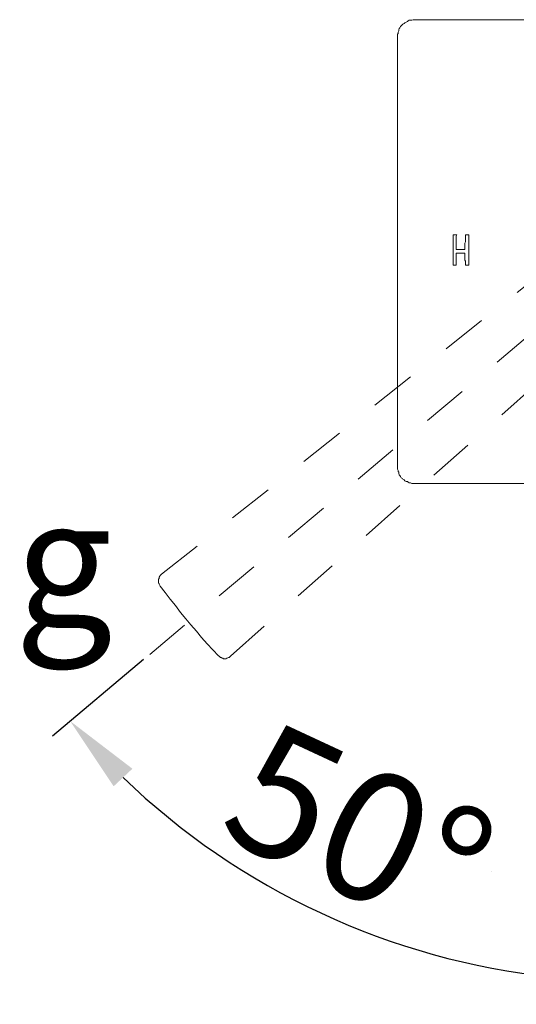
# Model space of a CAD drawing. Units: inches. Extents: x 6.9 to 76.2, y 222 to 297.9.
# Drawn here: x 28.7 to 32.5, y 235.9 to 243.5 of the extents above; entities that cross this region are included whole.
import ezdxf

# ---------------------------------------------------------------- set-up
doc = ezdxf.new("R2010")
doc.units = ezdxf.units.IN
doc.header["$MEASUREMENT"] = 0
for name, pattern in [('AI-Linetype-33', [0.705556, 0.352778, -0.352778]), ('AI-Linetype-41', [0.705556, 0.352778, -0.352778]), ('AI-Linetype-42', [0.705556, 0.352778, -0.352778]), ('AI-Linetype-43', [0.705556, 0.352778, -0.352778]), ('AI-Linetype-44', [0.705556, 0.352778, -0.352778]), ('AI-Linetype-45', [0.705556, 0.352778, -0.352778]), ('AI-Linetype-46', [0.705556, 0.352778, -0.352778])]:
    doc.linetypes.add(name, pattern=pattern)
doc.layers.add('图层 1', color=7, linetype='Continuous')
doc.styles.get("Standard").update_dxf_attribs({"font": 'arial_0.ttf', "height": 1})
doc.dimstyles.new('hau', dxfattribs={"dimtxt": 1, "dimasz": 0.6, "dimexe": 0.18, "dimexo": 0.0625, "dimgap": 0.2, "dimtad": 1, "dimzin": 0, "dimdsep": 46, "dimtxsty": 'Standard', "dimcen": 0.09, "dimadec": 0, "dimazin": 0, "dimtfac": 1, "dimtofl": 0, "dimtmove": 0, "dimatfit": 3, "dimfxl": 1, "dimtolj": 1, "dimtzin": 0, "dimarcsym": 0})

# ---------------------------------------------------------------- blocks, each defined once
blk = doc.blocks.new('*D11')
at = {"color": 0, "lineweight": -2, "transparency": 16777216}
for p, q in [((29.6365, 238.5489), (28.9292, 237.9538)), ((33.4083, 236.7896), (33.4083, 235.8686))]:
    blk.add_line(p, q, dxfattribs=at)
blk.add_arc((33.4083, 241.7219), 5.6733, 226.13495, 263.93767, dxfattribs=at)
at = {"color": 0, "transparency": 16777216}
for points in [[(29.4039, 237.5633), (29.5499, 237.7), (29.0669, 238.0697)], [(32.8144, 236.1802), (32.8038, 235.9805), (33.4083, 236.0486)]]:
    blk.add_solid(points, dxfattribs=at)
at = {"layer": 'Defpoints', "color": 0, "transparency": 16777216}
for p in [(33.4031, 241.7176), (33.4083, 241.7176), (29.6843, 238.5891), (30.2948, 236.9793), (33.4083, 236.8521)]:
    blk.add_point(p, dxfattribs=at)
at = {"color": 0, "transparency": 16777216, "insert": (31.3138, 237.2228), "char_height": 1, "attachment_point": 5, "rotation": 335.03631}
blk.add_mtext('\\A1;50°', dxfattribs=at)

msp = doc.modelspace()

# ---------------------------------------------------------------- linework, layer by layer
at = {"layer": '图层 1', "lineweight": 9}
for points in [[(31.7405, 243.5227), (31.7307, 243.5227), (31.7212, 243.518), (31.7114, 243.518), (31.7018, 243.518), (31.6921, 243.5137), (31.687, 243.5078), (31.6773, 243.5025), (31.6675, 243.4987), (31.6625, 243.4935), (31.6528, 243.4891), (31.6484, 243.4841), (31.6387, 243.4742), (31.6336, 243.4696), (31.6291, 243.4593), (31.6237, 243.4548), (31.6194, 243.4451), (31.6194, 243.435), (31.6144, 243.4255), (31.6144, 243.416), (31.6096, 243.4105), (31.6096, 243.4014), (31.6096, 243.3912)], [(31.7405, 243.5227), (35.0757, 243.5227)], [(31.6096, 240.049), (31.6096, 243.3912)], [(32.0468, 241.849), (32.0418, 241.849)], [(32.0418, 241.849), (32.0418, 241.8292)], [(32.0418, 241.8292), (32.0418, 241.8104)], [(32.0418, 241.8104), (32.0418, 241.7903)], [(32.0468, 241.849), (32.0468, 241.849)], [(32.0518, 241.849), (32.0468, 241.849)], [(32.0518, 241.849), (32.0518, 241.849)], [(32.0518, 241.849), (32.0518, 241.849)], [(32.0566, 241.849), (32.0518, 241.849)], [(32.0566, 241.849), (32.0566, 241.849)], [(32.0618, 241.849), (32.0566, 241.849)], [(32.0618, 241.849), (32.0618, 241.849)], [(32.0663, 241.849), (32.0618, 241.849)], [(32.0663, 241.849), (32.0663, 241.849)], [(32.0663, 241.8394), (32.0711, 241.849)], [(32.0711, 241.849), (32.0663, 241.849)], [(32.0663, 241.8292), (32.0663, 241.8394)], [(32.0663, 241.8249), (32.0663, 241.8292)], [(32.0663, 241.8149), (32.0663, 241.8249)], [(32.0663, 241.8051), (32.0663, 241.8149)], [(32.0663, 241.7956), (32.0663, 241.8051)], [(32.0663, 241.7855), (32.0663, 241.7956)], [(32.1391, 241.7956), (32.1343, 241.7855)], [(32.1391, 241.849), (32.1391, 241.849)], [(32.1436, 241.849), (32.1391, 241.849)], [(32.1391, 241.849), (32.1391, 241.8394)], [(32.1391, 241.8394), (32.1391, 241.8292)], [(32.1391, 241.8292), (32.1391, 241.8249)], [(32.1391, 241.8249), (32.1391, 241.8149)], [(32.1391, 241.8149), (32.1391, 241.8051)], [(32.1391, 241.8051), (32.1391, 241.7956)], [(32.1436, 241.849), (32.1436, 241.849)], [(32.1491, 241.849), (32.1436, 241.849)], [(32.1491, 241.849), (32.1491, 241.849)], [(32.1491, 241.849), (32.1491, 241.849)], [(32.1538, 241.849), (32.1491, 241.849)], [(32.1538, 241.849), (32.1538, 241.849)], [(32.1582, 241.849), (32.1538, 241.849)], [(32.1582, 241.849), (32.1582, 241.849)], [(32.1634, 241.849), (32.1582, 241.849)], [(32.1634, 241.849), (32.1634, 241.849)], [(32.1634, 241.8292), (32.1634, 241.849)], [(32.1634, 241.8104), (32.1634, 241.8292)], [(32.1634, 241.7903), (32.1634, 241.8104)], [(32.0418, 241.7903), (32.0418, 241.7712)], [(32.0418, 241.7712), (32.0418, 241.7515)], [(32.0418, 241.7515), (32.0418, 241.7319)], [(32.0418, 241.7319), (32.0418, 241.7129)], [(32.0663, 241.7756), (32.0663, 241.7855)], [(32.0663, 241.766), (32.0663, 241.7756)], [(32.0663, 241.7565), (32.0663, 241.766)], [(32.0663, 241.7472), (32.0663, 241.7565)], [(32.0663, 241.7371), (32.0663, 241.7472)], [(32.0711, 241.7371), (32.0663, 241.7371)], [(32.0809, 241.7371), (32.0711, 241.7371)], [(32.0856, 241.7371), (32.0809, 241.7371)], [(32.0904, 241.7371), (32.0856, 241.7371)], [(32.0952, 241.7371), (32.0904, 241.7371)], [(32.1005, 241.7371), (32.0952, 241.7371)], [(32.1054, 241.7371), (32.1005, 241.7371)], [(32.1152, 241.7371), (32.1054, 241.7371)], [(32.1198, 241.7371), (32.1152, 241.7371)], [(32.1248, 241.7371), (32.1198, 241.7371)], [(32.1298, 241.7371), (32.1248, 241.7371)], [(32.1343, 241.7371), (32.1298, 241.7371)], [(32.1343, 241.7855), (32.1343, 241.7756)], [(32.1343, 241.7756), (32.1343, 241.766)], [(32.1343, 241.766), (32.1343, 241.7565)], [(32.1343, 241.7565), (32.1343, 241.7472)], [(32.1343, 241.7472), (32.1343, 241.7371)], [(32.1634, 241.7712), (32.1634, 241.7903)], [(32.1634, 241.7515), (32.1634, 241.7712)], [(32.1634, 241.7319), (32.1634, 241.7515)], [(32.1634, 241.7129), (32.1634, 241.7319)], [(32.0418, 241.7129), (32.0418, 241.6931)], [(32.0418, 241.6931), (32.0418, 241.6738)], [(32.0418, 241.6738), (32.0418, 241.6542)], [(32.0418, 241.6542), (32.0418, 241.6349)], [(32.0663, 241.6983), (32.0663, 241.7083)], [(32.0663, 241.7083), (32.0711, 241.7083)], [(32.0663, 241.6931), (32.0663, 241.6983)], [(32.0663, 241.6837), (32.0663, 241.6931)], [(32.0663, 241.6738), (32.0663, 241.6837)], [(32.0663, 241.6692), (32.0663, 241.6738)], [(32.0663, 241.6592), (32.0663, 241.6692)], [(32.0663, 241.6542), (32.0663, 241.6592)], [(32.0663, 241.6447), (32.0663, 241.6542)], [(32.0663, 241.6349), (32.0663, 241.6447)], [(32.0711, 241.7083), (32.0809, 241.7083)], [(32.0809, 241.7083), (32.0856, 241.7083)], [(32.0856, 241.7083), (32.0904, 241.7083)], [(32.0904, 241.7083), (32.0952, 241.7083)], [(32.0952, 241.7083), (32.1005, 241.7083)], [(32.1005, 241.7083), (32.1054, 241.7083)], [(32.1054, 241.7083), (32.1152, 241.7083)], [(32.1152, 241.7083), (32.1198, 241.7083)], [(32.1198, 241.7083), (32.1248, 241.7083)], [(32.1248, 241.7083), (32.1298, 241.7083)], [(32.1298, 241.7083), (32.1343, 241.7083)], [(32.1343, 241.7083), (32.1343, 241.6983)], [(32.1343, 241.6983), (32.1343, 241.6931)], [(32.1343, 241.6931), (32.1343, 241.6837)], [(32.1343, 241.6837), (32.1343, 241.6738)], [(32.1343, 241.6738), (32.1343, 241.6692)], [(32.1343, 241.6692), (32.1343, 241.6592)], [(32.1343, 241.6592), (32.1343, 241.6542)], [(32.1343, 241.6542), (32.1391, 241.6447)], [(32.1391, 241.6447), (32.1391, 241.6349)], [(32.1634, 241.6931), (32.1634, 241.7129)], [(32.1634, 241.6738), (32.1634, 241.6931)], [(32.1634, 241.6542), (32.1634, 241.6738)], [(32.1634, 241.6349), (32.1634, 241.6542)], [(32.0418, 241.6349), (32.0418, 241.6153)], [(32.0418, 241.6153), (32.0468, 241.6153)], [(32.0468, 241.6153), (32.0468, 241.6153)], [(32.0468, 241.6153), (32.0468, 241.6153)], [(32.0468, 241.6153), (32.0518, 241.6153)], [(32.0518, 241.6153), (32.0518, 241.6153)], [(32.0518, 241.6153), (32.0566, 241.6153)], [(32.0566, 241.6153), (32.0566, 241.6153)], [(32.0566, 241.6153), (32.0618, 241.6153)], [(32.0618, 241.6153), (32.0618, 241.6153)], [(32.0618, 241.6153), (32.0663, 241.6153)], [(32.0663, 241.6299), (32.0663, 241.6349)], [(32.0663, 241.6204), (32.0663, 241.6299)], [(32.0663, 241.6153), (32.0663, 241.6204)], [(32.0663, 241.6153), (32.0663, 241.6153)], [(32.0663, 241.6153), (32.0663, 241.6153)], [(32.1391, 241.6349), (32.1391, 241.6299)], [(32.1391, 241.6299), (32.1391, 241.6204)], [(32.1391, 241.6204), (32.1391, 241.6153)], [(32.1391, 241.6153), (32.1391, 241.6153)], [(32.1391, 241.6153), (32.1436, 241.6153)], [(32.1436, 241.6153), (32.1436, 241.6153)], [(32.1436, 241.6153), (32.1436, 241.6153)], [(32.1436, 241.6153), (32.1491, 241.6153)], [(32.1491, 241.6153), (32.1491, 241.6153)], [(32.1491, 241.6153), (32.1538, 241.6153)], [(32.1538, 241.6153), (32.1538, 241.6153)], [(32.1538, 241.6153), (32.1582, 241.6153)], [(32.1582, 241.6153), (32.1582, 241.6153)], [(32.1582, 241.6153), (32.1634, 241.6153)], [(32.1634, 241.6153), (32.1634, 241.6349)], [(32.1634, 241.6153), (32.1634, 241.6153)], [(31.6096, 240.049), (31.6096, 240.039), (31.6096, 240.0288), (31.6144, 240.0192), (31.6144, 240.01), (31.6194, 240.0047), (31.6194, 239.9952), (31.6237, 239.9856), (31.6291, 239.9804), (31.6336, 239.9708), (31.6387, 239.9611), (31.6484, 239.9559), (31.6528, 239.9518), (31.6625, 239.9468), (31.6675, 239.9367), (31.6773, 239.9318), (31.687, 239.9318), (31.6921, 239.927), (31.7018, 239.9218), (31.7114, 239.9218), (31.7212, 239.9172), (31.7307, 239.9172), (31.7405, 239.9172)], [(31.7405, 239.9172), (35.0757, 239.9172)]]:
    msp.add_lwpolyline(points, dxfattribs=at)
at = {"layer": '图层 1', "linetype": 'AI-Linetype-43', "lineweight": 9}
msp.add_lwpolyline([(29.776, 239.2116), (33.1215, 241.8633)], dxfattribs=at)
at = {"layer": '图层 1', "linetype": 'AI-Linetype-46', "lineweight": 5}
msp.add_lwpolyline([(29.6843, 238.5891), (33.4031, 241.7176)], dxfattribs=at)
at = {"layer": '图层 1', "linetype": 'AI-Linetype-44', "lineweight": 9}
msp.add_lwpolyline([(30.3113, 238.5746), (33.5053, 241.4158)], dxfattribs=at)
at = {"layer": '图层 1', "linetype": 'AI-Linetype-41', "lineweight": 9}
msp.add_lwpolyline([(29.776, 239.2116), (29.7715, 239.207), (29.7665, 239.2018), (29.762, 239.1973), (29.7572, 239.188), (29.7572, 239.1825), (29.7572, 239.1775), (29.7522, 239.173), (29.7522, 239.1629), (29.7522, 239.1582), (29.7522, 239.1538), (29.7522, 239.1436), (29.7572, 239.1388), (29.7572, 239.1339), (29.762, 239.1243), (29.7665, 239.1191)], dxfattribs=at)
at = {"layer": '图层 1', "linetype": 'AI-Linetype-33', "lineweight": 9}
msp.add_lwpolyline([(29.7665, 239.1191), (29.7665, 239.1191)], dxfattribs=at)
at = {"layer": '图层 1', "linetype": 'AI-Linetype-42', "lineweight": 9}
msp.add_lwpolyline([(29.7665, 239.1191), (29.8054, 239.0707), (29.8443, 239.0172), (29.8838, 238.9688), (29.9224, 238.9148), (29.9658, 238.8659), (30.0049, 238.8177), (30.049, 238.7686), (30.0877, 238.7202), (30.1311, 238.6714), (30.1754, 238.6229), (30.2188, 238.5786)], dxfattribs=at)
at = {"layer": '图层 1', "linetype": 'AI-Linetype-45', "lineweight": 9}
msp.add_lwpolyline([(30.2188, 238.5786), (30.2242, 238.5746), (30.2283, 238.5695), (30.2336, 238.5645), (30.2386, 238.5645), (30.2478, 238.5598), (30.2533, 238.5598), (30.2578, 238.5548), (30.2622, 238.5548), (30.2726, 238.5548), (30.2772, 238.5548), (30.2815, 238.5598), (30.2869, 238.5598), (30.2965, 238.5645), (30.3013, 238.5645), (30.3065, 238.5695), (30.3113, 238.5746)], dxfattribs=at)
at = {"layer": '图层 1', "lineweight": 5}
msp.add_lwpolyline([(32.3427, 236.9034), (32.3427, 236.9034)], dxfattribs=at)
msp.add_lwpolyline([(32.3427, 236.9034), (32.3427, 236.9034)], dxfattribs=at)

# ---------------------------------------------------------------- texts
at = {"lineweight": -2, "insert": (23.174, 239.8054), "char_height": 1, "attachment_point": 1}
msp.add_mtext_dynamic_manual_height_columns('{\\fArial|b0|i1|c163|p34;\\W0.99;Hot\\fArial|b0|i1|c0|p34;/\\fArial|b0|i0|c0|p34;Nóng}', width=4.166708, gutter_width=3.5, heights=[0], dxfattribs=at)

# ---------------------------------------------------------------- dimensions: what is measured, and where the dimension line sits
dim = msp.add_angular_dim_2l(base=(30.2948, 236.9793), line1=((33.4083, 236.8521), (33.4083, 241.7176)), line2=((29.6843, 238.5891), (33.4031, 241.7176)), dimstyle='hau')
dim.commit()
dim.dimension.update_dxf_attribs({"geometry": '*D11', "text_midpoint": (31.3138, 237.2228)})

doc.saveas('drawing.dxf')
